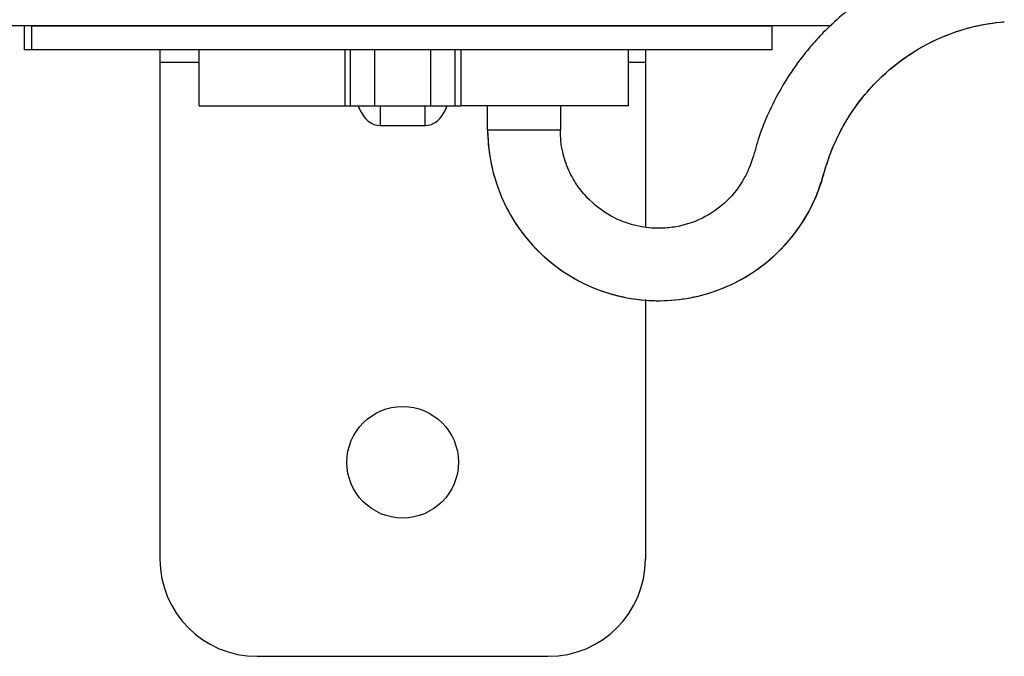
# Model space of a CAD drawing. Units: millimetres. Extents: x 869 to 2357, y -164 to 1564.
# Drawn here: x 1271 to 1311, y 221 to 247 of the extents above; entities that cross this region are included whole.
import ezdxf

# ---------------------------------------------------------------- set-up
doc = ezdxf.new("R2010")
doc.units = ezdxf.units.MM

msp = doc.modelspace()

# ---------------------------------------------------------------- linework, layer by layer
at = {"linetype": 'Continuous'}
for p, q in [((1304.176, 247.087), (1270.333, 247.087)), ((1270.933, 246.087), (1270.933, 247.087)), ((1271.236, 247.087), (1301.736, 247.087)), ((1271.236, 246.087), (1271.236, 247.087)), ((1301.736, 246.087), (1301.736, 247.087)), ((1271.236, 246.087), (1270.933, 246.087)), ((1301.736, 246.087), (1271.236, 246.087)), ((1276.51, 246.087), (1276.51, 245.587)), ((1278.125, 243.787), (1278.125, 246.087)), ((1284.12, 246.087), (1284.12, 243.787)), ((1284.364, 243.787), (1284.364, 246.087)), ((1285.349, 246.087), (1285.349, 243.787)), ((1287.671, 243.787), (1287.671, 246.087)), ((1288.655, 246.087), (1288.655, 243.787)), ((1288.9, 246.087), (1288.9, 243.787)), ((1295.81, 243.787), (1295.81, 246.087)), ((1296.51, 246.087), (1296.51, 245.587)), ((1276.51, 245.587), (1276.51, 225.087)), ((1276.51, 245.587), (1278.125, 245.587)), ((1295.81, 245.587), (1296.51, 245.587)), ((1296.51, 245.587), (1296.51, 238.788)), ((1278.125, 243.787), (1284.12, 243.787)), ((1284.12, 243.787), (1284.364, 243.787)), ((1284.364, 243.787), (1285.349, 243.787)), ((1284.721, 243.673), (1284.674, 243.787)), ((1284.721, 243.673), (1284.721, 243.787)), ((1285.349, 243.787), (1287.671, 243.787)), ((1285.587, 243.787), (1285.587, 242.965)), ((1287.432, 242.965), (1287.432, 243.787)), ((1287.671, 243.787), (1288.655, 243.787)), ((1288.298, 243.673), (1288.345, 243.787)), ((1288.298, 243.787), (1288.298, 243.673)), ((1288.655, 243.787), (1288.9, 243.787)), ((1295.81, 243.787), (1288.9, 243.787)), ((1290.01, 242.787), (1290.01, 243.787)), ((1293.01, 243.787), (1293.01, 242.787)), ((1285.587, 242.965), (1287.432, 242.965)), ((1290.01, 242.787), (1290.009, 242.787)), ((1296.51, 235.795), (1296.51, 225.087)), ((1280.51, 221.087), (1292.51, 221.087))]:
    msp.add_line(p, q, dxfattribs=at)
msp.add_circle((1286.51, 229.087), 2.3, dxfattribs=at)
for centre, start, end in [((1280.51, 225.087), 180, 270), ((1292.51, 225.087), 270, 0)]:
    msp.add_arc(centre, 4, start, end, dxfattribs=at)
for centre, start_param, end_param in [((1285.587, 244.38), 5.235988, 6.283185), ((1287.432, 244.38), 0, 1.047198)]:
    msp.add_ellipse(centre, major_axis=(0, -1.414), ratio=0.707107, start_param=start_param, end_param=end_param, dxfattribs=at)
for points, knots in [([(1310.136, 250.122), (1309.671, 250.041), (1308.63, 249.787), (1307.151, 249.209), (1305.801, 248.441), (1304.75, 247.659), (1303.963, 246.939), (1303.362, 246.291), (1302.766, 245.552), (1302.127, 244.598), (1301.567, 243.491), (1301.15, 242.435), (1300.933, 241.548), (1300.548, 240.661), (1299.9, 239.808), (1298.896, 239.105), (1297.906, 238.785), (1297.012, 238.71), (1296.165, 238.793), (1295.156, 239.141), (1294.314, 239.744), (1293.716, 240.449), (1293.331, 241.117), (1293.065, 241.911), (1293.007, 242.478), (1293.01, 242.787)], [0, 0, 0, 0, 0.05709, 0.129269, 0.191879, 0.244683, 0.287709, 0.321032, 0.351683, 0.402739, 0.459901, 0.501745, 0.540089, 0.57036, 0.61842, 0.667847, 0.716662, 0.742442, 0.776331, 0.819006, 0.870432, 0.899517, 0.930587, 0.96334, 1, 1, 1, 1]), ([(1290.009, 242.787), (1290.016, 242.197), (1290.151, 241.154), (1290.639, 239.806), (1291.205, 238.836), (1291.948, 237.887), (1293.018, 236.937), (1294.552, 236.132), (1296.25, 235.722), (1297.996, 235.739), (1299.686, 236.18), (1301.211, 237.019), (1302.324, 238.044), (1303.081, 239.086), (1303.579, 240.042), (1303.865, 240.982), (1304.121, 241.812), (1304.414, 242.478), (1304.769, 243.147), (1305.248, 243.882), (1305.961, 244.739), (1306.977, 245.651), (1308.351, 246.507), (1309.847, 247.05), (1310.881, 247.213), (1311.301, 247.25)], [0, 0, 0, 0, 0.05664, 0.103577, 0.139092, 0.166365, 0.221493, 0.27799, 0.334521, 0.391029, 0.447487, 0.504006, 0.560059, 0.594158, 0.629957, 0.665102, 0.690341, 0.715048, 0.736305, 0.764528, 0.800909, 0.845351, 0.897796, 0.958633, 1, 1, 1, 1]), ([(1290.01, 242.787), (1290.01, 241.984), (1290.326, 240.248), (1291.656, 238.035), (1293.681, 236.435), (1296.14, 235.652), (1298.718, 235.788), (1301.08, 236.825), (1302.638, 238.345), (1303.45, 239.756), (1303.75, 240.558), (1303.869, 240.984), (1303.959, 241.312), (1304.135, 241.843), (1304.582, 242.861), (1305.651, 244.558), (1307.834, 246.424), (1310.051, 247.134), (1311.255, 247.246), (1311.301, 247.25)], [0, 0, 0, 0, 0.071023, 0.142045, 0.213068, 0.284091, 0.355114, 0.426136, 0.497159, 0.53267, 0.563743, 0.568182, 0.572621, 0.603693, 0.639205, 0.710227, 0.852273, 0.994318, 1, 1, 1, 1]), ([(1290.01, 242.787), (1290.01, 242.787), (1290.019, 242.787), (1290.058, 242.787), (1290.086, 242.787), (1290.161, 242.787), (1290.208, 242.787), (1290.317, 242.787), (1290.38, 242.787), (1290.518, 242.787), (1290.595, 242.787), (1290.758, 242.787), (1290.845, 242.787), (1291.026, 242.787), (1291.121, 242.787), (1291.313, 242.787), (1291.412, 242.787), (1291.608, 242.787), (1291.706, 242.787), (1291.899, 242.787), (1291.993, 242.787), (1292.174, 242.787), (1292.261, 242.787), (1292.425, 242.787), (1292.501, 242.787), (1292.64, 242.787), (1292.702, 242.787), (1292.811, 242.787), (1292.858, 242.787), (1292.933, 242.787), (1292.962, 242.787), (1293, 242.787), (1293.01, 242.787), (1293.01, 242.787)], [0, 0, 0, 0, 0.0625, 0.0625, 0.125, 0.125, 0.1875, 0.1875, 0.25, 0.25, 0.3125, 0.3125, 0.375, 0.375, 0.4375, 0.4375, 0.5, 0.5, 0.5625, 0.5625, 0.625, 0.625, 0.6875, 0.6875, 0.75, 0.75, 0.8125, 0.8125, 0.875, 0.875, 0.9375, 0.9375, 1, 1, 1, 1])]:
    msp.add_open_spline(points, degree=3, knots=knots, dxfattribs=at)

doc.saveas('drawing.dxf')
